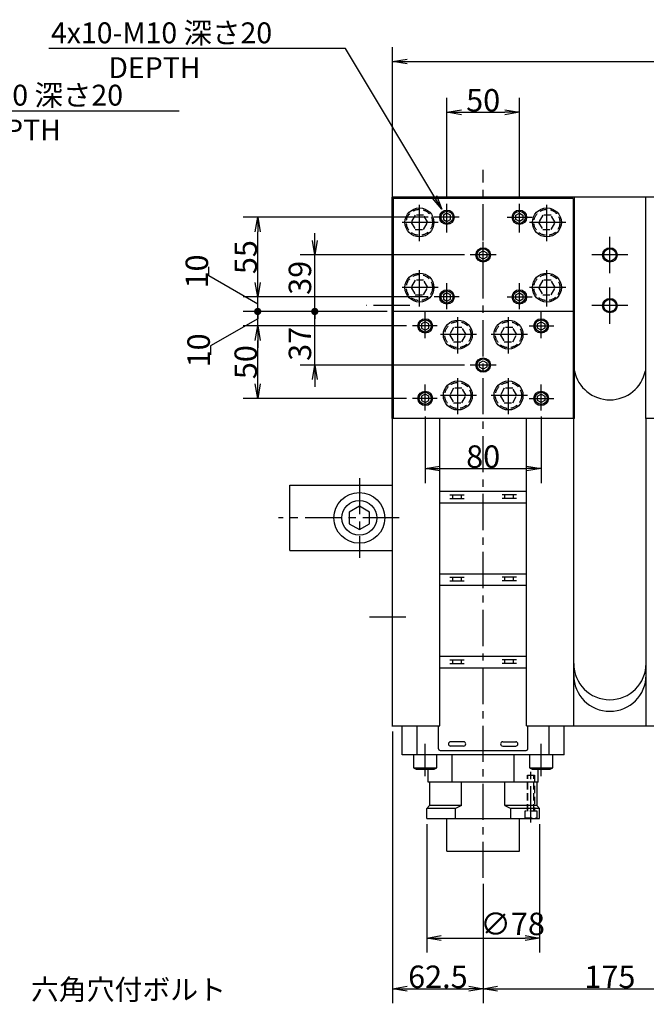
# Model space of a CAD drawing. Extents: x 108 to 1712, y 12 to 1396.
# Drawn here: x 725 to 1157, y 716 to 1396 of the extents above; entities that cross this region are included whole.
import ezdxf

# ---------------------------------------------------------------- set-up
doc = ezdxf.new("R2010")
doc.units = 0
doc.header["$LTSCALE"] = 20
doc.linetypes.add('CENTER', pattern=[2, 1.25, -0.25, 0.25, -0.25])
doc.linetypes.add('HIDDEN', pattern=[0.375, 0.25, -0.125])
doc.layers.get('0').update_dxf_attribs({"linetype": 'CONTINUOUS'})
doc.layers.add('MAIN0', color=7, linetype='CONTINUOUS')
doc.styles.add('KNJYOKO', font='TXT', dxfattribs={"bigfont": 'BIGFONT'})
doc.dimstyles.new('MAIN001', dxfattribs={"dimtxt": 15.5, "dimasz": 10, "dimexe": 10, "dimexo": 4, "dimgap": 0.09, "dimtad": 1, "dimdec": 3, "dimtxsty": 'STANDARD', "dimcen": 0.09, "dimaunit": 1, "dimazin": 3, "dimtfac": 0.903226, "dimtdec": 4, "dimtmove": 0, "dimatfit": 3, "dimtvp": 0.532258, "dimtolj": 1, "dimtzin": 0})

# ---------------------------------------------------------------- blocks, each defined once
blk = doc.blocks.new('_OPEN')
at = {"color": 0, "linetype": 'BYBLOCK'}
for p, q in [((-1, 0.166667), (0, 0)), ((0, 0), (-1, -0.166667)), ((0, 0), (-1, 0))]:
    blk.add_line(p, q, dxfattribs=at)
blk = doc.blocks.new('*D19')
at = {"layer": 'MAIN0', "color": 0, "linetype": 'BYBLOCK'}
for p, q in [((982.1, 1124.61), (982.1, 1377.11)), ((1632.1, 1124.61), (1632.1, 1377.11)), ((992.1, 1367.11), (1622.1, 1367.11))]:
    blk.add_line(p, q, dxfattribs=at)
at = {"layer": 'MAIN0', "color": 0, "linetype": 'BYBLOCK', "xscale": 10, "yscale": 10, "zscale": 10, "rotation": 180}
blk.add_blockref('_OPEN', (982.1, 1367.11), dxfattribs=at)
at = {"layer": 'MAIN0', "color": 0, "linetype": 'BYBLOCK', "xscale": 10, "yscale": 10, "zscale": 10}
blk.add_blockref('_OPEN', (1632.1, 1367.11), dxfattribs=at)
at = {"layer": 'MAIN0', "color": 0, "linetype": 'BYBLOCK', "insert": (1307.1, 1375.36), "char_height": 15.5, "attachment_point": 5}
blk.add_mtext('\\A1;650', dxfattribs=at)
blk = doc.blocks.new('*D20')
at = {"layer": 'MAIN0', "color": 0, "linetype": 'BYBLOCK'}
for p, q in [((982.1, 904.61), (982.1, 717.11)), ((1044.6, 799.63), (1044.6, 717.11)), ((992.1, 727.11), (1034.6, 727.11))]:
    blk.add_line(p, q, dxfattribs=at)
at = {"layer": 'MAIN0', "color": 0, "linetype": 'BYBLOCK', "xscale": 10, "yscale": 10, "zscale": 10, "rotation": 180}
blk.add_blockref('_OPEN', (982.1, 727.11), dxfattribs=at)
at = {"layer": 'MAIN0', "color": 0, "linetype": 'BYBLOCK', "xscale": 10, "yscale": 10, "zscale": 10}
blk.add_blockref('_OPEN', (1044.6, 727.11), dxfattribs=at)
at = {"layer": 'MAIN0', "color": 0, "linetype": 'BYBLOCK', "insert": (1013.35, 735.36), "char_height": 15.5, "attachment_point": 5}
blk.add_mtext('\\A1;62.5', dxfattribs=at)
blk = doc.blocks.new('*D21')
at = {"layer": 'MAIN0', "color": 0, "linetype": 'BYBLOCK'}
for p, q in [((1044.6, 799.63), (1044.6, 717.11)), ((1219.6, 799.63), (1219.6, 717.11)), ((1054.6, 727.11), (1209.6, 727.11))]:
    blk.add_line(p, q, dxfattribs=at)
at = {"layer": 'MAIN0', "color": 0, "linetype": 'BYBLOCK', "xscale": 10, "yscale": 10, "zscale": 10, "rotation": 180}
blk.add_blockref('_OPEN', (1044.6, 727.11), dxfattribs=at)
at = {"layer": 'MAIN0', "color": 0, "linetype": 'BYBLOCK', "xscale": 10, "yscale": 10, "zscale": 10}
blk.add_blockref('_OPEN', (1219.6, 727.11), dxfattribs=at)
at = {"layer": 'MAIN0', "color": 0, "linetype": 'BYBLOCK', "insert": (1132.1, 735.36), "char_height": 15.5, "attachment_point": 5}
blk.add_mtext('\\A1;175', dxfattribs=at)
blk = doc.blocks.new('*D26')
at = {"layer": 'MAIN0', "color": 0, "linetype": 'BYBLOCK'}
for p, q in [((1019.6, 1272.95), (1019.6, 1342.11)), ((1069.6, 1272.95), (1069.6, 1342.11)), ((1029.6, 1332.11), (1059.6, 1332.11))]:
    blk.add_line(p, q, dxfattribs=at)
at = {"layer": 'MAIN0', "color": 0, "linetype": 'BYBLOCK', "xscale": 10, "yscale": 10, "zscale": 10, "rotation": 180}
blk.add_blockref('_OPEN', (1019.6, 1332.11), dxfattribs=at)
at = {"layer": 'MAIN0', "color": 0, "linetype": 'BYBLOCK', "xscale": 10, "yscale": 10, "zscale": 10}
blk.add_blockref('_OPEN', (1069.6, 1332.11), dxfattribs=at)
at = {"layer": 'MAIN0', "color": 0, "linetype": 'BYBLOCK', "insert": (1044.6, 1340.36), "char_height": 15.5, "attachment_point": 5}
blk.add_mtext('\\A1;50', dxfattribs=at)
blk = doc.blocks.new('*D27')
at = {"layer": 'MAIN0', "color": 0, "linetype": 'BYBLOCK'}
for p, q in [((1004.6, 1122.17), (1004.6, 1076.16)), ((1084.6, 1122.17), (1084.6, 1076.16)), ((1014.6, 1086.16), (1074.6, 1086.16))]:
    blk.add_line(p, q, dxfattribs=at)
at = {"layer": 'MAIN0', "color": 0, "linetype": 'BYBLOCK', "xscale": 10, "yscale": 10, "zscale": 10, "rotation": 180}
blk.add_blockref('_OPEN', (1004.6, 1086.16), dxfattribs=at)
at = {"layer": 'MAIN0', "color": 0, "linetype": 'BYBLOCK', "xscale": 10, "yscale": 10, "zscale": 10}
blk.add_blockref('_OPEN', (1084.6, 1086.16), dxfattribs=at)
at = {"layer": 'MAIN0', "color": 0, "linetype": 'BYBLOCK', "insert": (1044.6, 1094.41), "char_height": 15.5, "attachment_point": 5}
blk.add_mtext('\\A1;80', dxfattribs=at)
blk = doc.blocks.new('*D28')
at = {"layer": 'MAIN0', "color": 0, "linetype": 'BYBLOCK'}
for p, q in [((991.7, 1184.61), (878.91, 1184.61)), ((888.91, 1144.61), (888.91, 1174.61)), ((991.7, 1134.61), (878.91, 1134.61))]:
    blk.add_line(p, q, dxfattribs=at)
at = {"layer": 'MAIN0', "color": 0, "linetype": 'BYBLOCK', "xscale": 10, "yscale": 10, "zscale": 10}
for p, rotation in [((888.91, 1184.61), 90), ((888.91, 1134.61), 270)]:
    blk.add_blockref('_OPEN', p, dxfattribs=dict(at, rotation=rotation))
at = {"layer": 'MAIN0', "color": 0, "linetype": 'BYBLOCK', "insert": (880.66, 1159.61), "char_height": 15.5, "attachment_point": 5, "rotation": 90}
blk.add_mtext('\\A1;50', dxfattribs=at)
blk = doc.blocks.new('_DOT')
at = {"color": 0, "linetype": 'BYBLOCK'}
blk.add_line((-0.5, 0), (-1, 0), dxfattribs=at)
at = {"color": 0, "linetype": 'BYBLOCK', "const_width": 0.5}
blk.add_lwpolyline([(-0.25, 0, 1), (0.25, 0, 1)], format="xyb", close=True, dxfattribs=at)
blk = doc.blocks.new('*D29')
at = {"layer": 'MAIN0', "color": 0, "linetype": 'BYBLOCK'}
for p, q in [((888.91, 1189.61), (856.38, 1170.83)), ((978.4, 1194.61), (878.91, 1194.61)), ((888.91, 1184.61), (888.91, 1193.61)), ((991.7, 1184.61), (878.91, 1184.61)), ((856.38, 1170.83), (856.38, 1164.63)), ((888.91, 1174.61), (888.91, 1169.61))]:
    blk.add_line(p, q, dxfattribs=at)
at = {"layer": 'MAIN0', "color": 0, "linetype": 'BYBLOCK', "rotation": 90}
for name, p, xscale, yscale, zscale in [('_DOT', (888.91, 1194.61), 5, 5, 5), ('_OPEN', (888.91, 1184.61), 10, 10, 10)]:
    blk.add_blockref(name, p, dxfattribs=dict(at, xscale=xscale, yscale=yscale, zscale=zscale))
at = {"layer": 'MAIN0', "color": 0, "linetype": 'BYBLOCK', "insert": (848.13, 1167.73), "char_height": 15.5, "attachment_point": 5, "rotation": 90}
blk.add_mtext('\\A1;10', dxfattribs=at)
blk = doc.blocks.new('*D30')
at = {"layer": 'MAIN0', "color": 0, "linetype": 'BYBLOCK'}
for p, q in [((855.13, 1219.11), (855.13, 1225.31)), ((888.91, 1199.61), (855.13, 1219.11)), ((888.91, 1214.61), (888.91, 1219.61)), ((1006.7, 1204.61), (878.91, 1204.61)), ((888.91, 1195.61), (888.91, 1204.61)), ((978.4, 1194.61), (878.91, 1194.61))]:
    blk.add_line(p, q, dxfattribs=at)
at = {"layer": 'MAIN0', "color": 0, "linetype": 'BYBLOCK', "rotation": 270}
for name, p, xscale, yscale, zscale in [('_OPEN', (888.91, 1204.61), 10, 10, 10), ('_DOT', (888.91, 1194.61), 5, 5, 5)]:
    blk.add_blockref(name, p, dxfattribs=dict(at, xscale=xscale, yscale=yscale, zscale=zscale))
at = {"layer": 'MAIN0', "color": 0, "linetype": 'BYBLOCK', "insert": (846.88, 1222.21), "char_height": 15.5, "attachment_point": 5, "rotation": 90}
blk.add_mtext('\\A1;10', dxfattribs=at)
blk = doc.blocks.new('*D31')
at = {"layer": 'MAIN0', "color": 0, "linetype": 'BYBLOCK'}
for p, q in [((1006.7, 1259.61), (878.91, 1259.61)), ((888.91, 1214.61), (888.91, 1249.61)), ((1006.7, 1204.61), (878.91, 1204.61))]:
    blk.add_line(p, q, dxfattribs=at)
at = {"layer": 'MAIN0', "color": 0, "linetype": 'BYBLOCK', "xscale": 10, "yscale": 10, "zscale": 10}
for p, rotation in [((888.91, 1259.61), 90), ((888.91, 1204.61), 270)]:
    blk.add_blockref('_OPEN', p, dxfattribs=dict(at, rotation=rotation))
at = {"layer": 'MAIN0', "color": 0, "linetype": 'BYBLOCK', "insert": (880.66, 1232.11), "char_height": 15.5, "attachment_point": 5, "rotation": 90}
blk.add_mtext('\\A1;55', dxfattribs=at)
blk = doc.blocks.new('*D35')
at = {"layer": 'MAIN0', "color": 0, "linetype": 'BYBLOCK'}
for p, q in [((978.4, 1194.61), (918.33, 1194.61)), ((928.33, 1157.61), (928.33, 1193.61)), ((1031.6, 1157.61), (918.33, 1157.61)), ((928.33, 1147.61), (928.33, 1142.61))]:
    blk.add_line(p, q, dxfattribs=at)
at = {"layer": 'MAIN0', "color": 0, "linetype": 'BYBLOCK', "rotation": 90}
for name, p, xscale, yscale, zscale in [('_DOT', (928.33, 1194.61), 5, 5, 5), ('_OPEN', (928.33, 1157.61), 10, 10, 10)]:
    blk.add_blockref(name, p, dxfattribs=dict(at, xscale=xscale, yscale=yscale, zscale=zscale))
at = {"layer": 'MAIN0', "color": 0, "linetype": 'BYBLOCK', "insert": (918.08, 1172.23), "char_height": 15.5, "attachment_point": 5, "rotation": 90}
blk.add_mtext('\\A1;37', dxfattribs=at)
blk = doc.blocks.new('*D36')
at = {"layer": 'MAIN0', "color": 0, "linetype": 'BYBLOCK'}
for p, q in [((928.33, 1243.61), (928.33, 1248.61)), ((1031.6, 1233.61), (918.33, 1233.61)), ((928.33, 1195.61), (928.33, 1233.61)), ((978.4, 1194.61), (918.33, 1194.61))]:
    blk.add_line(p, q, dxfattribs=at)
at = {"layer": 'MAIN0', "color": 0, "linetype": 'BYBLOCK', "rotation": 270}
for name, p, xscale, yscale, zscale in [('_OPEN', (928.33, 1233.61), 10, 10, 10), ('_DOT', (928.33, 1194.61), 5, 5, 5)]:
    blk.add_blockref(name, p, dxfattribs=dict(at, xscale=xscale, yscale=yscale, zscale=zscale))
at = {"layer": 'MAIN0', "color": 0, "linetype": 'BYBLOCK', "insert": (918.08, 1217.82), "char_height": 15.5, "attachment_point": 5, "rotation": 90}
blk.add_mtext('\\A1;39', dxfattribs=at)
blk = doc.blocks.new('*D61')
at = {"layer": 'MAIN0', "color": 0, "linetype": 'BYBLOCK'}
for p, q in [((1005.6, 840.61), (1005.6, 752.11)), ((1083.6, 840.61), (1083.6, 752.11)), ((1015.6, 762.11), (1073.6, 762.11))]:
    blk.add_line(p, q, dxfattribs=at)
at = {"layer": 'MAIN0', "color": 0, "linetype": 'BYBLOCK', "xscale": 10, "yscale": 10, "zscale": 10, "rotation": 180}
blk.add_blockref('_OPEN', (1005.6, 762.11), dxfattribs=at)
at = {"layer": 'MAIN0', "color": 0, "linetype": 'BYBLOCK', "xscale": 10, "yscale": 10, "zscale": 10}
blk.add_blockref('_OPEN', (1083.6, 762.11), dxfattribs=at)
at = {"layer": 'MAIN0', "color": 0, "linetype": 'BYBLOCK', "insert": (1064.94, 771.86), "char_height": 15.5, "attachment_point": 5}
blk.add_mtext('\\A1;∅78', dxfattribs=at)

msp = doc.modelspace()

# ---------------------------------------------------------------- linework, layer by layer
at = {"layer": 'MAIN0', "color": 3, "linetype": 'CENTER'}
for p, q in [((1044.5976, 803.6271), (1044.5976, 1292.3982)), ((1000.5976, 1243.1133), (1000.5976, 1269.1133)), ((1019.5976, 1248.9969), (1019.5976, 1268.9492)), ((1069.5976, 1248.9969), (1069.5976, 1268.9492)), ((1088.5976, 1243.1133), (1088.5976, 1269.1133)), ((1027.9315, 1259.6133), (1010.7001, 1259.6133)), ((1061.2636, 1259.6133), (1078.4951, 1259.6133)), ((1013.5976, 1256.1133), (987.5976, 1256.1133)), ((1101.5976, 1256.1133), (1075.5976, 1256.1133)), ((1132.0976, 1221.1133), (1132.0976, 1246.1133)), ((1044.5976, 1224.6133), (1044.5976, 1242.6133)), ((1053.5976, 1233.6133), (1035.5976, 1233.6133)), ((1144.5976, 1233.6133), (1119.5976, 1233.6133)), ((1000.5976, 1198.1133), (1000.5976, 1224.1133)), ((1088.5976, 1198.1133), (1088.5976, 1224.1133)), ((1013.5976, 1211.1133), (987.5976, 1211.1133)), ((1019.5976, 1196.1689), (1019.5976, 1214.0806)), ((1069.5976, 1196.1689), (1069.5976, 1214.0806)), ((1101.5976, 1211.1133), (1075.5976, 1211.1133)), ((1132.0976, 1186.1133), (1132.0976, 1211.1133)), ((1027.9315, 1204.6133), (1010.7001, 1204.6133)), ((1061.2636, 1204.6133), (1078.4951, 1204.6133)), ((993.943, 1198.6133), (963.9149, 1198.6133)), ((1144.5976, 1198.6133), (1119.5976, 1198.6133)), ((1004.5976, 1176.1689), (1004.5976, 1194.0806)), ((1027.0976, 1165.6133), (1027.0976, 1191.6133)), ((1062.0976, 1165.6133), (1062.0976, 1191.6133)), ((1084.5976, 1176.1689), (1084.5976, 1194.0806)), ((1012.9315, 1184.6133), (995.7001, 1184.6133)), ((1076.2636, 1184.6133), (1093.4951, 1184.6133)), ((1040.0976, 1178.6133), (1014.0976, 1178.6133)), ((1075.0976, 1178.6133), (1049.0976, 1178.6133)), ((1053.5976, 1157.6133), (1035.5976, 1157.6133)), ((1027.0976, 1123.6133), (1027.0976, 1149.6133)), ((1062.0976, 1123.6133), (1062.0976, 1149.6133)), ((1004.5976, 1126.1689), (1004.5976, 1144.0806)), ((1084.5976, 1126.1689), (1084.5976, 1144.0806)), ((1040.0976, 1136.6133), (1014.0976, 1136.6133)), ((1075.0976, 1136.6133), (1049.0976, 1136.6133)), ((1012.9315, 1134.6133), (995.7001, 1134.6133)), ((1076.2636, 1134.6133), (1093.4951, 1134.6133)), ((959.0976, 1079.6133), (959.0976, 1024.6133)), ((986.5976, 1052.1133), (903.3863, 1052.1133)), ((991.1497, 983.6133), (963.2166, 983.6133)), ((1004.5976, 873.7864), (1004.5976, 896.1686)), ((1084.5976, 873.7864), (1084.5976, 896.1686)), ((1077.5976, 841.8438), (1077.5976, 877.2687))]:
    msp.add_line(p, q, dxfattribs=at)
at = {"layer": 'MAIN0', "color": 3, "linetype": 'CONTINUOUS'}
for p, q in [((981.5976, 1273.6133), (981.5976, 1120.6133)), ((1156.5976, 1273.6133), (981.5976, 1273.6133)), ((982.3976, 1272.6133), (982.3976, 1120.6133)), ((1106.7976, 1272.6133), (982.3976, 1272.6133)), ((1106.7976, 1272.6133), (1106.7976, 1120.6133)), ((1107.5976, 1120.6133), (1107.5976, 1273.6133)), ((1156.5976, 1273.6133), (1156.5976, 1120.6133)), ((1331.5976, 1273.6133), (1156.5976, 1273.6133)), ((1019.5976, 1262.5), (1017.0976, 1261.0566)), ((1017.0976, 1261.0566), (1017.0976, 1258.1699)), ((1017.0976, 1258.1699), (1019.5976, 1256.7265)), ((1022.0976, 1261.0566), (1019.5976, 1262.5)), ((1019.5976, 1256.7265), (1022.0976, 1258.1699)), ((1022.0976, 1258.1699), (1022.0976, 1261.0566)), ((1067.0976, 1261.0566), (1069.5976, 1262.5)), ((1067.0976, 1258.1699), (1067.0976, 1261.0566)), ((1069.5976, 1256.7265), (1067.0976, 1258.1699)), ((1069.5976, 1262.5), (1072.0976, 1261.0566)), ((1072.0976, 1258.1699), (1069.5976, 1256.7265)), ((1072.0976, 1261.0566), (1072.0976, 1258.1699)), ((1042.0976, 1235.0566), (1044.5976, 1236.5)), ((1042.0976, 1232.1699), (1042.0976, 1235.0566)), ((1044.5976, 1230.7265), (1042.0976, 1232.1699)), ((1044.5976, 1236.5), (1047.0976, 1235.0566)), ((1047.0976, 1232.1699), (1044.5976, 1230.7265)), ((1047.0976, 1235.0566), (1047.0976, 1232.1699)), ((1019.5976, 1207.5), (1017.0976, 1206.0566)), ((1017.0976, 1206.0566), (1017.0976, 1203.1699)), ((1017.0976, 1203.1699), (1019.5976, 1201.7265)), ((1022.0976, 1206.0566), (1019.5976, 1207.5)), ((1019.5976, 1201.7265), (1022.0976, 1203.1699)), ((1022.0976, 1203.1699), (1022.0976, 1206.0566)), ((1067.0976, 1206.0566), (1069.5976, 1207.5)), ((1067.0976, 1203.1699), (1067.0976, 1206.0566)), ((1069.5976, 1201.7265), (1067.0976, 1203.1699)), ((1069.5976, 1207.5), (1072.0976, 1206.0566)), ((1072.0976, 1203.1699), (1069.5976, 1201.7265)), ((1072.0976, 1206.0566), (1072.0976, 1203.1699)), ((1106.7976, 1194.6133), (982.3976, 1194.6133)), ((1004.5976, 1187.5), (1002.0976, 1186.0566)), ((1002.0976, 1186.0566), (1002.0976, 1183.1699)), ((1002.0976, 1183.1699), (1004.5976, 1181.7265)), ((1007.0976, 1186.0566), (1004.5976, 1187.5)), ((1004.5976, 1181.7265), (1007.0976, 1183.1699)), ((1007.0976, 1183.1699), (1007.0976, 1186.0566)), ((1082.0976, 1186.0566), (1084.5976, 1187.5)), ((1082.0976, 1183.1699), (1082.0976, 1186.0566)), ((1084.5976, 1181.7265), (1082.0976, 1183.1699)), ((1084.5976, 1187.5), (1087.0976, 1186.0566)), ((1087.0976, 1183.1699), (1084.5976, 1181.7265)), ((1087.0976, 1186.0566), (1087.0976, 1183.1699)), ((1042.0976, 1159.0566), (1044.5976, 1160.5)), ((1042.0976, 1156.1699), (1042.0976, 1159.0566)), ((1044.5976, 1154.7265), (1042.0976, 1156.1699)), ((1044.5976, 1160.5), (1047.0976, 1159.0566)), ((1047.0976, 1156.1699), (1044.5976, 1154.7265)), ((1047.0976, 1159.0566), (1047.0976, 1156.1699)), ((1004.5976, 1137.5), (1002.0976, 1136.0566)), ((1002.0976, 1136.0566), (1002.0976, 1133.1699)), ((1007.0976, 1136.0566), (1004.5976, 1137.5)), ((1007.0976, 1133.1699), (1007.0976, 1136.0566)), ((1082.0976, 1136.0566), (1084.5976, 1137.5)), ((1082.0976, 1133.1699), (1082.0976, 1136.0566)), ((1084.5976, 1137.5), (1087.0976, 1136.0566)), ((1087.0976, 1136.0566), (1087.0976, 1133.1699)), ((1002.0976, 1133.1699), (1004.5976, 1131.7265)), ((1004.5976, 1131.7265), (1007.0976, 1133.1699)), ((1084.5976, 1131.7265), (1082.0976, 1133.1699)), ((1087.0976, 1133.1699), (1084.5976, 1131.7265)), ((1107.5976, 1120.6133), (981.5976, 1120.6133)), ((982.0976, 908.6133), (982.0976, 1120.6133)), ((1014.6976, 908.6133), (1014.6976, 1120.6133)), ((1074.4976, 908.6133), (1074.4976, 1120.6133)), ((1107.0976, 908.6133), (1107.0976, 1120.6133)), ((1282.5976, 1120.6133), (1156.5976, 1120.6133)), ((1157.0976, 908.6133), (1157.0976, 1120.6133)), ((911.0976, 1029.6133), (911.0976, 1074.6133)), ((911.0976, 1074.6133), (982.0976, 1074.6133)), ((1014.6976, 1070.6133), (1074.4976, 1070.6133)), ((1021.6482, 1068.1133), (1031.5469, 1068.1133)), ((1023.5976, 1065.6133), (1023.5976, 1068.1133)), ((1029.5976, 1065.6133), (1029.5976, 1068.1133)), ((1067.5469, 1068.1133), (1057.6482, 1068.1133)), ((1059.5976, 1065.6133), (1059.5976, 1068.1133)), ((1065.5976, 1065.6133), (1065.5976, 1068.1133)), ((1014.6976, 1062.6048), (1074.4976, 1062.6048)), ((1021.6482, 1065.6133), (1031.5469, 1065.6133)), ((1067.5469, 1065.6133), (1057.6482, 1065.6133)), ((959.0976, 1060.1962), (952.0976, 1056.1547)), ((952.0976, 1056.1547), (952.0976, 1048.0718)), ((966.0976, 1056.1547), (959.0976, 1060.1962)), ((966.0976, 1048.0718), (966.0976, 1056.1547)), ((952.0976, 1048.0718), (959.0976, 1044.0304)), ((959.0976, 1044.0304), (966.0976, 1048.0718)), ((911.0976, 1029.6133), (982.0976, 1029.6133)), ((1014.6976, 1013.6133), (1074.4976, 1013.6133)), ((1021.6482, 1011.1133), (1031.5469, 1011.1133)), ((1021.6482, 1008.6133), (1031.5469, 1008.6133)), ((1023.5976, 1008.6133), (1023.5976, 1011.1133)), ((1029.5976, 1008.6133), (1029.5976, 1011.1133)), ((1067.5469, 1011.1133), (1057.6482, 1011.1133)), ((1067.5469, 1008.6133), (1057.6482, 1008.6133)), ((1059.5976, 1008.6133), (1059.5976, 1011.1133)), ((1065.5976, 1008.6133), (1065.5976, 1011.1133)), ((1014.6976, 1005.6133), (1074.4976, 1005.6133)), ((1014.6976, 956.6133), (1074.4976, 956.6133)), ((1021.6482, 954.1133), (1031.5469, 954.1133)), ((1021.6482, 951.6133), (1031.5469, 951.6133)), ((1023.5976, 951.6133), (1023.5976, 954.1133)), ((1029.5976, 951.6133), (1029.5976, 954.1133)), ((1067.5469, 954.1133), (1057.6482, 954.1133)), ((1067.5469, 951.6133), (1057.6482, 951.6133)), ((1059.5976, 951.6133), (1059.5976, 954.1133)), ((1065.5976, 951.6133), (1065.5976, 954.1133)), ((1014.6976, 948.6133), (1074.4976, 948.6133)), ((981.5976, 908.6133), (1013.6976, 908.6133)), ((982.0976, 908.6133), (1014.6976, 908.6133)), ((988.5976, 888.6133), (988.5976, 908.6133)), ((988.5976, 888.6133), (988.5976, 908.6133)), ((999.0976, 888.6133), (999.0976, 908.6133)), ((1013.6976, 892.8133), (1013.6976, 908.6133)), ((1074.4976, 908.6133), (1107.5976, 908.6133)), ((1075.4976, 908.6133), (1189.6976, 908.6133)), ((1075.4976, 892.8133), (1075.4976, 908.6133)), ((1090.0976, 888.6133), (1090.0976, 908.6133)), ((1100.5976, 888.6133), (1100.5976, 908.6133)), ((1100.5976, 888.6133), (1100.5976, 908.6133)), ((1031.0976, 897.6133), (1022.0976, 897.6133)), ((1058.0976, 897.6133), (1067.0976, 897.6133)), ((1014.8976, 891.6133), (1074.2976, 891.6133)), ((1031.0976, 894.6133), (1022.0976, 894.6133)), ((1058.0976, 894.6133), (1067.0976, 894.6133)), ((1100.5976, 888.6133), (988.5976, 888.6133)), ((996.5976, 888.6133), (996.5976, 879.6133)), ((1012.5976, 879.6133), (1012.5976, 888.6133)), ((1023.0976, 869.6133), (1023.0976, 888.6133)), ((1066.0976, 869.6133), (1066.0976, 888.6133)), ((1076.5976, 888.6133), (1076.5976, 879.6133)), ((1092.5976, 879.6133), (1092.5976, 888.6133)), ((996.5976, 879.6133), (998.3296, 878.6133)), ((996.5976, 879.6133), (1012.5976, 879.6133)), ((998.3296, 878.6133), (1010.8655, 878.6133)), ((1006.5976, 869.6133), (1006.5976, 878.6133)), ((1010.8655, 878.6133), (1012.5976, 879.6133)), ((1076.5976, 879.6133), (1078.3296, 878.6133)), ((1076.5976, 879.6133), (1092.5976, 879.6133)), ((1078.3296, 878.6133), (1090.8655, 878.6133)), ((1082.5976, 869.6133), (1082.5976, 878.6133)), ((1090.8655, 878.6133), (1092.5976, 879.6133)), ((1082.5976, 869.6133), (1006.5976, 869.6133)), ((1007.5976, 869.6133), (1007.5976, 853.6133)), ((1029.5976, 853.6133), (1029.5976, 869.6133)), ((1059.5976, 853.6133), (1059.5976, 869.6133)), ((1081.5976, 869.6133), (1081.5976, 853.6133)), ((1007.5976, 853.6133), (1005.5976, 851.6133)), ((1005.5976, 844.6133), (1005.5976, 851.6133)), ((1025.5976, 851.6133), (1005.5976, 851.6133)), ((1029.5976, 853.6133), (1007.5976, 853.6133)), ((1029.5976, 853.6133), (1025.5976, 851.6133)), ((1025.5976, 844.6133), (1025.5976, 851.6133)), ((1059.5976, 853.6133), (1063.5976, 851.6133)), ((1081.5976, 853.6133), (1059.5976, 853.6133)), ((1063.5976, 844.6133), (1063.5976, 851.6133)), ((1083.5976, 851.6133), (1063.5976, 851.6133)), ((1081.5976, 853.6133), (1083.5976, 851.6133)), ((1083.5976, 844.6133), (1083.5976, 851.6133)), ((1005.5976, 844.6133), (1083.5976, 844.6133)), ((1019.5976, 822.1133), (1019.5976, 844.6133)), ((1069.5976, 822.1133), (1069.5976, 844.6133)), ((1019.5976, 822.1133), (1069.5976, 822.1133))]:
    msp.add_line(p, q, dxfattribs=at)
at = {"layer": 'MAIN0', "color": 3, "linetype": 'HIDDEN'}
for p, q in [((997.7108, 1261.1133), (994.8241, 1256.1133)), ((1003.4843, 1261.1133), (997.7108, 1261.1133)), ((1006.3711, 1256.1133), (1003.4843, 1261.1133)), ((1085.7108, 1261.1133), (1082.8241, 1256.1133)), ((1091.4843, 1261.1133), (1085.7108, 1261.1133)), ((1094.3711, 1256.1133), (1091.4843, 1261.1133)), ((994.8241, 1256.1133), (997.7108, 1251.1133)), ((997.7108, 1251.1133), (1003.4843, 1251.1133)), ((1003.4843, 1251.1133), (1006.3711, 1256.1133)), ((1082.8241, 1256.1133), (1085.7108, 1251.1133)), ((1085.7108, 1251.1133), (1091.4843, 1251.1133)), ((1091.4843, 1251.1133), (1094.3711, 1256.1133)), ((997.7108, 1216.1133), (994.8241, 1211.1133)), ((994.8241, 1211.1133), (997.7108, 1206.1133)), ((1003.4843, 1216.1133), (997.7108, 1216.1133)), ((1006.3711, 1211.1133), (1003.4843, 1216.1133)), ((1003.4843, 1206.1133), (1006.3711, 1211.1133)), ((1085.7108, 1216.1133), (1082.8241, 1211.1133)), ((1082.8241, 1211.1133), (1085.7108, 1206.1133)), ((1091.4843, 1216.1133), (1085.7108, 1216.1133)), ((1094.3711, 1211.1133), (1091.4843, 1216.1133)), ((1091.4843, 1206.1133), (1094.3711, 1211.1133)), ((997.7108, 1206.1133), (1003.4843, 1206.1133)), ((1085.7108, 1206.1133), (1091.4843, 1206.1133)), ((1024.2108, 1183.6133), (1021.3241, 1178.6133)), ((1029.9843, 1183.6133), (1024.2108, 1183.6133)), ((1032.8711, 1178.6133), (1029.9843, 1183.6133)), ((1059.2108, 1183.6133), (1056.3241, 1178.6133)), ((1064.9843, 1183.6133), (1059.2108, 1183.6133)), ((1067.8711, 1178.6133), (1064.9843, 1183.6133)), ((1021.3241, 1178.6133), (1024.2108, 1173.6133)), ((1029.9843, 1173.6133), (1032.8711, 1178.6133)), ((1056.3241, 1178.6133), (1059.2108, 1173.6133)), ((1064.9843, 1173.6133), (1067.8711, 1178.6133)), ((1024.2108, 1173.6133), (1029.9843, 1173.6133)), ((1059.2108, 1173.6133), (1064.9843, 1173.6133)), ((1024.2108, 1141.6133), (1021.3241, 1136.6133)), ((1021.3241, 1136.6133), (1024.2108, 1131.6133)), ((1029.9843, 1141.6133), (1024.2108, 1141.6133)), ((1032.8711, 1136.6133), (1029.9843, 1141.6133)), ((1029.9843, 1131.6133), (1032.8711, 1136.6133)), ((1059.2108, 1141.6133), (1056.3241, 1136.6133)), ((1056.3241, 1136.6133), (1059.2108, 1131.6133)), ((1064.9843, 1141.6133), (1059.2108, 1141.6133)), ((1067.8711, 1136.6133), (1064.9843, 1141.6133)), ((1064.9843, 1131.6133), (1067.8711, 1136.6133)), ((1024.2108, 1131.6133), (1029.9843, 1131.6133)), ((1059.2108, 1131.6133), (1064.9843, 1131.6133)), ((1075.0976, 849.6133), (1075.0976, 874.6133)), ((1075.0976, 874.6133), (1080.0976, 874.6133)), ((1075.5306, 849.6133), (1075.5306, 874.6133)), ((1079.6646, 849.6133), (1079.6646, 874.6133)), ((1080.0976, 874.6133), (1080.0976, 849.6133)), ((1081.8476, 849.6133), (1073.3476, 849.6133)), ((1073.3476, 849.6133), (1073.3476, 845.1133)), ((1081.8476, 845.1133), (1081.8476, 849.6133)), ((1073.3476, 845.1133), (1074.2136, 844.6133)), ((1073.3476, 845.1133), (1081.8476, 845.1133)), ((1074.2136, 844.6133), (1080.9815, 844.6133)), ((1080.9815, 844.6133), (1081.8476, 845.1133))]:
    msp.add_line(p, q, dxfattribs=at)
at = {"layer": 'MAIN0', "color": 3, "linetype": 'CONTINUOUS'}
for centre, radius in [((1000.5976, 1256.1133), 10), ((1019.5976, 1259.6133), 5), ((1069.5976, 1259.6133), 5), ((1088.5976, 1256.1133), 10), ((1019.5976, 1259.6133), 4.1881), ((1069.5976, 1259.6133), 4.1881), ((1044.5976, 1233.6133), 5), ((1044.5976, 1233.6133), 4.25), ((1132.0976, 1233.6133), 5), ((1132.0976, 1233.6133), 4.25), ((1000.5976, 1211.1133), 10), ((1088.5976, 1211.1133), 10), ((1019.5976, 1204.6133), 5), ((1019.5976, 1204.6133), 4.1881), ((1069.5976, 1204.6133), 5), ((1069.5976, 1204.6133), 4.1881), ((1132.0976, 1198.6133), 5), ((1132.0976, 1198.6133), 4.25), ((1004.5976, 1184.6133), 5), ((1084.5976, 1184.6133), 5), ((1004.5976, 1184.6133), 4.1881), ((1027.0976, 1178.6133), 10), ((1062.0976, 1178.6133), 10), ((1084.5976, 1184.6133), 4.1881), ((1044.5976, 1157.6133), 5), ((1044.5976, 1157.6133), 4.25), ((1027.0976, 1136.6133), 10), ((1062.0976, 1136.6133), 10), ((1004.5976, 1134.6133), 5), ((1004.5976, 1134.6133), 4.1881), ((1084.5976, 1134.6133), 5), ((1084.5976, 1134.6133), 4.1881), ((959.0976, 1052.1133), 17.5), ((959.0976, 1052.1133), 12)]:
    msp.add_circle(centre, radius, dxfattribs=at)
at = {"layer": 'MAIN0', "color": 3, "linetype": 'HIDDEN'}
for centre in [(1000.5976, 1256.1133), (1088.5976, 1256.1133), (1000.5976, 1211.1133), (1088.5976, 1211.1133), (1027.0976, 1178.6133), (1062.0976, 1178.6133), (1027.0976, 1136.6133), (1062.0976, 1136.6133)]:
    msp.add_circle(centre, 9, dxfattribs=at)
at = {"layer": 'MAIN0', "color": 3, "linetype": 'CONTINUOUS'}
for centre, radius, start, end in [((1132.0976, 1158.6133), 25, 191.478341, 348.5216591), ((1132.0976, 951.6133), 25, 180, 360), ((1132.0976, 943.6133), 25, 180, 360), ((1022.0976, 896.1133), 1.5, 90, 270), ((1031.0976, 896.1133), 1.5, 270, 450), ((1058.0976, 896.1133), 1.5, 90, 270), ((1067.0976, 896.1133), 1.5, 270, 450), ((1014.8976, 892.8133), 1.2, 180, 270), ((1074.2976, 892.8133), 1.2, 270, 360)]:
    msp.add_arc(centre, radius, start, end, dxfattribs=at)

# ---------------------------------------------------------------- texts
at = {"layer": 'MAIN0', "color": 3, "linetype": 'CONTINUOUS', "char_height": 15.5, "attachment_point": 1, "style": 'KNJYOKO'}
for s, insert in [('{\\H0.93x;{4x10-M10 深さ20\\P         DEPTH}}', (746.1595, 1394.1335)), ('{\\H0.93x;{4x4-M10 深さ20\\P        DEPTH\\P}', (654.1383, 1351.1116)), ('{\\H0.91x;{六角穴付ボルト\\PM16×65\\PHEX,SOCKET HEAD\\PCAP SCREW}}', (732.3372, 733.6189))]:
    msp.add_mtext(s, dxfattribs=dict(at, insert=insert))

# ---------------------------------------------------------------- dimensions: what is measured, and where the dimension line sits
at = {"layer": 'MAIN0', "color": 3, "linetype": 'CONTINUOUS'}
for base, p1, p2, picture, middle in [((982.0976, 1367.1133), (1632.0976, 1120.6133), (982.0976, 1120.6133), '*D19', (1307.0976, 1367.6133)), ((1019.5976, 1332.1133), (1069.5976, 1268.9492), (1019.5976, 1268.9492), '*D26', (1044.5976, 1332.6133)), ((1004.5976, 1086.1649), (1084.5976, 1126.1689), (1004.5976, 1126.1689), '*D27', (1044.5976, 1086.6649)), ((982.0976, 727.1133), (1044.5976, 803.6271), (982.0976, 908.6133), '*D20', (1013.3476, 727.6133)), ((1044.5976, 727.1133), (1219.5976, 803.6271), (1044.5976, 803.6271), '*D21', (1132.0976, 727.6133))]:
    dim = msp.add_linear_dim(base=base, p1=p1, p2=p2, dimstyle='MAIN001', override={"dimasz": 10, "dimblk1": 'OPEN', "dimblk2": 'OPEN', "dimsah": 1}, dxfattribs=at)
    dim.commit()
    dim.dimension.update_dxf_attribs({"geometry": picture, "text_midpoint": middle})
for base, p1, p2, picture, middle in [((888.911, 1204.6133), (1010.7001, 1259.6133), (1010.7001, 1204.6133), '*D31', (888.411, 1232.1133)), ((888.911, 1134.6133), (995.7001, 1184.6133), (995.7001, 1134.6133), '*D28', (888.411, 1159.6133))]:
    dim = msp.add_linear_dim(base=base, p1=p1, p2=p2, angle=90, dimstyle='MAIN001', override={"dimasz": 10, "dimblk1": 'OPEN', "dimblk2": 'OPEN', "dimsah": 1}, dxfattribs=at)
    dim.commit()
    dim.dimension.update_dxf_attribs({"geometry": picture, "text_midpoint": middle})
for base, p1, p2, override, picture, middle in [((928.3265, 1194.6133), (1035.5976, 1233.6133), (982.3976, 1194.6133), {"dimasz": 10, "dimblk1": 'OPEN', "dimblk2": 'DOT', "dimsah": 1, "dimatfit": 0}, '*D36', (925.8265, 1217.824)), ((888.911, 1194.6133), (1010.7001, 1204.6133), (982.3976, 1194.6133), {"dimasz": 10, "dimtih": 1, "dimtoh": 1, "dimblk1": 'OPEN', "dimblk2": 'DOT', "dimsah": 1, "dimtmove": 1}, '*D30', (854.6333, 1222.2148)), ((888.911, 1184.6133), (982.3976, 1194.6133), (995.7001, 1184.6133), {"dimasz": 10, "dimtih": 1, "dimtoh": 1, "dimblk1": 'DOT', "dimblk2": 'OPEN', "dimsah": 1, "dimtmove": 1}, '*D29', (855.883, 1167.7332)), ((928.3265, 1157.6133), (982.3976, 1194.6133), (1035.5976, 1157.6133), {"dimasz": 10, "dimblk1": 'DOT', "dimblk2": 'OPEN', "dimsah": 1, "dimatfit": 0}, '*D35', (925.8265, 1172.2257))]:
    dim = msp.add_linear_dim(base=base, p1=p1, p2=p2, angle=90, dimstyle='MAIN001', override=override, dxfattribs=at)
    dim.commit()
    dim.dimension.update_dxf_attribs({"geometry": picture, "text_midpoint": middle, "dimtype": 160})
dim = msp.add_linear_dim(base=(1005.5976, 762.1133), p1=(1083.5976, 844.6133), p2=(1005.5976, 844.6133), text='\\A1;∅78', dimstyle='MAIN001', override={"dimasz": 10, "dimblk1": 'OPEN', "dimblk2": 'OPEN', "dimsah": 1}, dxfattribs=at)
dim.commit()
dim.dimension.update_dxf_attribs({"geometry": '*D61', "text_midpoint": (1064.9428, 764.1133), "dimtype": 160})

# ---------------------------------------------------------------- leaders
at = {"layer": 'MAIN0', "color": 3, "linetype": 'CONTINUOUS', "annotation_type": 0, "has_hookline": 1}
for points, hookline_direction, text_width in [([(1016.0697, 1265.1653), (949.5585, 1376.1335), (939.5585, 1376.1335)], 1, 194.9457), ([(590.2219, 1237.0577), (644.1373, 1333.1116), (654.1373, 1333.1116)], 0, 180.5307)]:
    msp.add_leader(points, dimstyle='MAIN001', override={"dimgap": 0, "dimtad": 1, "dimldrblk": 'OPEN'}, dxfattribs=dict(at, hookline_direction=hookline_direction, text_width=text_width))

doc.saveas('drawing.dxf')
